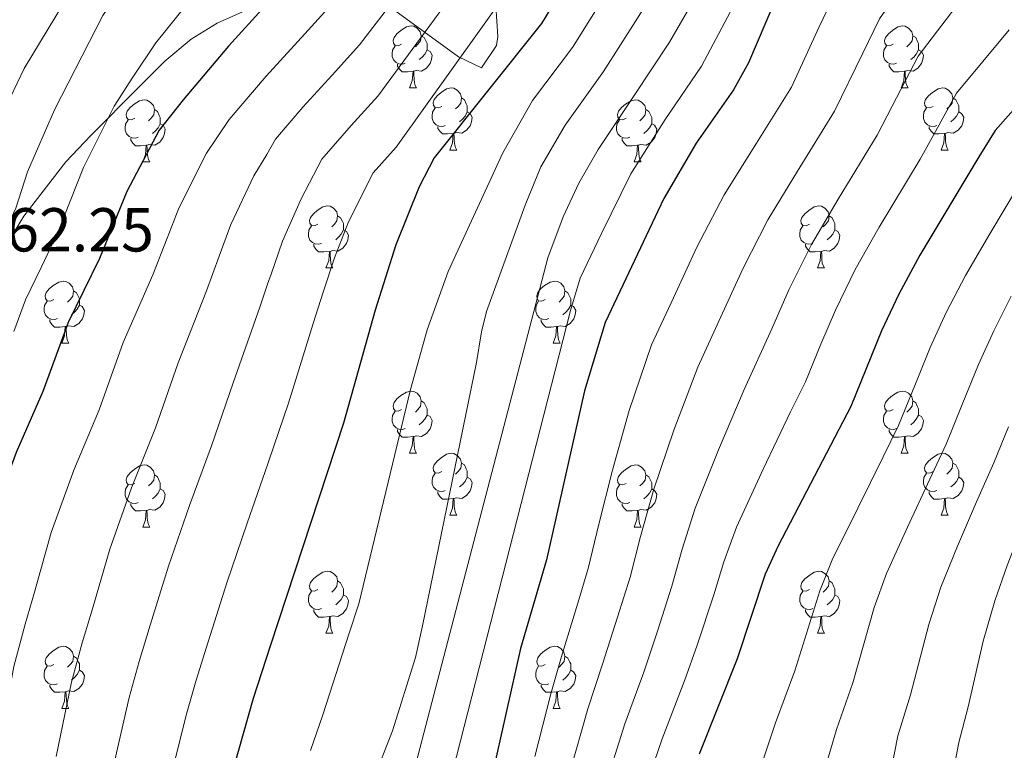
# Model space of a CAD drawing. Extents: x 633272 to 637785, y 764245 to 767303.
# Drawn here: x 634341 to 634500, y 765752 to 765870 of the extents above; entities that cross this region are included whole.
import ezdxf

# ---------------------------------------------------------------- set-up
doc = ezdxf.new("R2010")
doc.units = 0
doc.header["$MEASUREMENT"] = 0
for name, color, linetype in [('Nivel 35', 7, 'Continuous'), ('Nivel 36', 7, 'Continuous'), ('Nivel 4', 7, 'Continuous'), ('Nivel 41', 7, 'Continuous'), ('Nivel 5', 7, 'Continuous'), ('Nivel 61', 7, 'Continuous'), ('Nivel 63', 7, 'Continuous')]:
    doc.layers.add(name, color=color, linetype=linetype)
doc.styles.add('Style-arial', font='arial.shx', dxfattribs={"bigfont": 'arialbig.shx'})
doc.linetypes.add('5zonar', pattern='A,-5,[1,dgnlstyle.shx,S=0.08,R=0,X=0,Y=0],-5', length=10)

msp = doc.modelspace()

# ---------------------------------------------------------------- linework, layer by layer
at = {"layer": 'Nivel 35', "color": 92, "linetype": '5zonar', "lineweight": 0, "ltscale": 0.5, "extrusion": (0.1091998280055959, 0.06810702878940827, 0.9916838358030382), "elevation": 122584.2516200785, "flags": 128}
msp.add_lwpolyline([(314127.7296327631, -935560.5795916782), (314127.7296327631, -935565.5757851293)], dxfattribs=at)
at = {"layer": 'Nivel 35', "color": 92, "linetype": '5zonar', "lineweight": 0, "ltscale": 0.5}
for points in [[(634397.594, 765874.2949999999, 1150.199), (634411.4199999999, 765864.149, 1141.505), (634415.1240000001, 765862.371, 1139.197), (634417.5700000001, 765866.003, 1137.696), (634417.7860000001, 765867.4140000001, 1137.541), (634417.4720000001, 765872.4099999999, 1137.446)], [(634372.4990000001, 765869.6130000001, 1159.422), (634377.5290000001, 765871.8659999999, 1158.192)], [(634338.7, 765834.1440000001, 1166.958), (634341.25, 765838.436, 1166.806), (634348.041, 765847.2080000001, 1164.482), (634352.074, 765851.4750000001, 1163.752), (634359.794, 765859.1939999999, 1160.811), (634364.057, 765863.4550000001, 1160.131), (634368.2949999999, 765866.9909999999, 1160.065)]]:
    msp.add_polyline3d(points, dxfattribs=at)
at = {"layer": 'Nivel 36', "color": 92, "linetype": 'Continuous', "lineweight": 0, "flags": 128}
for points in [[(634402.25, 765866.1939999999), (634401.72, 765865.929), (634401.19, 765865.9839999999), (634400.925, 765866.354), (634400.8700000001, 765866.7790000001), (634401.03, 765867.2990000001), (634401.51, 765867.8940000001), (634402.145, 765868.4240000001), (634403.0449999999, 765869.0090000001), (634403.79, 765869.169), (634404.2150000001, 765869.1140000001), (634404.7450000001, 765868.7990000001), (634405.2749999999, 765868.2139999999), (634405.435, 765867.574), (634405.325, 765866.7239999999), (634404.8999999999, 765866.1939999999), (634404.48, 765865.7690000001)], [(634481.577, 765866.1939999999), (634481.047, 765865.929), (634480.517, 765865.9839999999), (634480.2520000001, 765866.354), (634480.1969999999, 765866.7790000001), (634480.3570000001, 765867.2990000001), (634480.837, 765867.8940000001), (634481.4720000001, 765868.4240000001), (634482.372, 765869.0090000001), (634483.1170000001, 765869.169), (634483.5419999999, 765869.1140000001), (634484.0719999999, 765868.7990000001), (634484.602, 765868.2139999999), (634484.7620000001, 765867.574), (634484.652, 765866.7239999999), (634484.227, 765866.1939999999), (634483.807, 765865.7690000001)], [(634405.435, 765867.574), (634405.9099999999, 765867.2590000001), (634406.2250000001, 765866.619), (634406.385, 765866.2990000001), (634406.385, 765865.719), (634406.385, 765865.294), (634406.0149999999, 765864.604), (634405.595, 765864.1240000001), (634405.115, 765863.7039999999)], [(634484.7620000001, 765867.574), (634485.237, 765867.2590000001), (634485.5519999999, 765866.619), (634485.712, 765866.2990000001), (634485.712, 765865.719), (634485.712, 765865.294), (634485.342, 765864.604), (634484.922, 765864.1240000001), (634484.442, 765863.7039999999)], [(634402.835, 765863.1140000001), (634402.4099999999, 765862.9539999999), (634401.825, 765863.014), (634401.3500000001, 765863.2239999999), (634400.925, 765863.649), (634400.71, 765864.2339999999), (634400.71, 765864.6540000001), (634400.7649999999, 765865.2390000001), (634401.19, 765865.929)], [(634406.385, 765865.294), (634406.8400000001, 765865.044), (634407.185, 765864.429), (634407.075, 765863.7039999999), (634406.865, 765863.064), (634406.28, 765862.324), (634405.4850000001, 765861.844), (634404.635, 765861.949), (634404.2050000001, 765861.8189999999)], [(634482.162, 765863.1140000001), (634481.737, 765862.9539999999), (634481.152, 765863.014), (634480.6769999999, 765863.2239999999), (634480.2520000001, 765863.649), (634480.037, 765864.2339999999), (634480.037, 765864.6540000001), (634480.092, 765865.2390000001), (634480.517, 765865.929)], [(634485.712, 765865.294), (634486.1669999999, 765865.044), (634486.5120000001, 765864.429), (634486.402, 765863.7039999999), (634486.192, 765863.064), (634485.6070000001, 765862.324), (634484.8119999999, 765861.844), (634483.962, 765861.949), (634483.5320000001, 765861.8189999999)], [(634404.095, 765861.8189999999), (634403.2050000001, 765861.7339999999), (634402.3600000001, 765861.7339999999), (634401.935, 765862.1640000001), (634401.615, 765862.639), (634401.615, 765862.9539999999)], [(634483.422, 765861.8189999999), (634482.5320000001, 765861.7339999999), (634481.6869999999, 765861.7339999999), (634481.2620000001, 765862.1640000001), (634480.942, 765862.639), (634480.942, 765862.9539999999)], [(634403.55, 765859.1340000001), (634403.9850000001, 765860.294), (634404.095, 765861.8189999999), (634404.2050000001, 765861.8189999999), (634404.24, 765861.2339999999), (634404.2749999999, 765860.5490000001), (634404.345, 765859.9340000001), (634404.46, 765859.534), (634404.675, 765859.1340000001)], [(634482.8770000001, 765859.1340000001), (634483.3119999999, 765860.294), (634483.422, 765861.8189999999), (634483.5320000001, 765861.8189999999), (634483.567, 765861.2339999999), (634483.602, 765860.5490000001), (634483.672, 765859.9340000001), (634483.787, 765859.534), (634484.0020000001, 765859.1340000001)], [(634403.55, 765859.1340000001), (634404.675, 765859.1340000001)], [(634408.7250000001, 765856.159), (634408.1950000001, 765855.8940000001), (634407.665, 765855.949), (634407.3999999999, 765856.3189999999), (634407.345, 765856.744), (634407.5050000001, 765857.264), (634407.9850000001, 765857.8589999999), (634408.6200000001, 765858.389), (634409.52, 765858.9739999999), (634410.2649999999, 765859.1340000001), (634410.69, 765859.0789999999), (634411.22, 765858.764), (634411.75, 765858.179), (634411.9099999999, 765857.5390000001), (634411.8, 765856.689), (634411.375, 765856.159), (634410.9550000001, 765855.7339999999)], [(634482.8770000001, 765859.1340000001), (634484.0020000001, 765859.1340000001)], [(634488.0519999999, 765856.159), (634487.5220000001, 765855.8940000001), (634486.9920000001, 765855.949), (634486.727, 765856.3189999999), (634486.672, 765856.744), (634486.8319999999, 765857.264), (634487.3119999999, 765857.8589999999), (634487.9469999999, 765858.389), (634488.8470000001, 765858.9739999999), (634489.592, 765859.1340000001), (634490.017, 765859.0789999999), (634490.547, 765858.764), (634491.077, 765858.179), (634491.237, 765857.5390000001), (634491.1270000001, 765856.689), (634490.702, 765856.159), (634490.2820000001, 765855.7339999999)], [(634359.1699999999, 765854.254), (634358.6399999999, 765853.9890000001), (634358.1100000001, 765854.044), (634357.845, 765854.4140000001), (634357.79, 765854.8389999999), (634357.95, 765855.3589999999), (634358.4299999999, 765855.9539999999), (634359.065, 765856.4839999999), (634359.9650000001, 765857.0689999999), (634360.71, 765857.229), (634361.135, 765857.1740000001), (634361.665, 765856.8589999999), (634362.1950000001, 765856.274), (634362.355, 765855.6340000001), (634362.2450000001, 765854.784), (634361.8200000001, 765854.254), (634361.3999999999, 765853.8289999999)], [(634411.9099999999, 765857.5390000001), (634412.385, 765857.2239999999), (634412.7, 765856.584), (634412.8600000001, 765856.264), (634412.8600000001, 765855.6840000001), (634412.8600000001, 765855.2590000001), (634412.49, 765854.5689999999), (634412.0700000001, 765854.0889999999), (634411.5900000001, 765853.669)], [(634438.497, 765854.254), (634437.967, 765853.9890000001), (634437.4369999999, 765854.044), (634437.172, 765854.4140000001), (634437.1170000001, 765854.8389999999), (634437.277, 765855.3589999999), (634437.757, 765855.9539999999), (634438.392, 765856.4839999999), (634439.2919999999, 765857.0689999999), (634440.037, 765857.229), (634440.462, 765857.1740000001), (634440.9920000001, 765856.8589999999), (634441.5220000001, 765856.274), (634441.682, 765855.6340000001), (634441.5719999999, 765854.784), (634441.1470000001, 765854.254), (634440.727, 765853.8289999999)], [(634491.237, 765857.5390000001), (634491.712, 765857.2239999999), (634492.027, 765856.584), (634492.1869999999, 765856.264), (634492.1869999999, 765855.6840000001), (634492.1869999999, 765855.2590000001), (634491.817, 765854.5689999999), (634491.3970000001, 765854.0889999999), (634490.9169999999, 765853.669)], [(634362.355, 765855.6340000001), (634362.8300000001, 765855.3189999999), (634363.145, 765854.679), (634363.3049999999, 765854.3589999999), (634363.3049999999, 765853.7790000001), (634363.3049999999, 765853.354), (634362.935, 765852.6640000001), (634362.5149999999, 765852.1840000001), (634362.0349999999, 765851.764)], [(634409.31, 765853.0789999999), (634408.885, 765852.919), (634408.3, 765852.979), (634407.825, 765853.189), (634407.3999999999, 765853.6140000001), (634407.185, 765854.199), (634407.185, 765854.619), (634407.24, 765855.2039999999), (634407.665, 765855.8940000001)], [(634412.8600000001, 765855.2590000001), (634413.315, 765855.0090000001), (634413.6599999999, 765854.3940000001), (634413.55, 765853.669), (634413.3400000001, 765853.0290000001), (634412.7550000001, 765852.2890000001), (634411.96, 765851.8090000001), (634411.1100000001, 765851.9140000001), (634410.6799999999, 765851.784)], [(634441.682, 765855.6340000001), (634442.1570000001, 765855.3189999999), (634442.4720000001, 765854.679), (634442.632, 765854.3589999999), (634442.632, 765853.7790000001), (634442.632, 765853.354), (634442.2620000001, 765852.6640000001), (634441.842, 765852.1840000001), (634441.362, 765851.764)], [(634488.6370000001, 765853.0789999999), (634488.212, 765852.919), (634487.6270000001, 765852.979), (634487.152, 765853.189), (634486.727, 765853.6140000001), (634486.5120000001, 765854.199), (634486.5120000001, 765854.619), (634486.567, 765855.2039999999), (634486.9920000001, 765855.8940000001)], [(634492.1869999999, 765855.2590000001), (634492.642, 765855.0090000001), (634492.987, 765854.3940000001), (634492.8770000001, 765853.669), (634492.6669999999, 765853.0290000001), (634492.0819999999, 765852.2890000001), (634491.287, 765851.8090000001), (634490.4369999999, 765851.9140000001), (634490.007, 765851.784)], [(634359.7550000001, 765851.1740000001), (634359.3300000001, 765851.014), (634358.7450000001, 765851.074), (634358.27, 765851.284), (634357.845, 765851.709), (634357.6300000001, 765852.294), (634357.6300000001, 765852.7139999999), (634357.685, 765853.2990000001), (634358.1100000001, 765853.9890000001)], [(634363.3049999999, 765853.354), (634363.76, 765853.104), (634364.105, 765852.4890000001), (634363.9950000001, 765851.764), (634363.7849999999, 765851.1240000001), (634363.2, 765850.3840000001), (634362.405, 765849.9040000001), (634361.5549999999, 765850.0090000001), (634361.125, 765849.879)], [(634439.0819999999, 765851.1740000001), (634438.6570000001, 765851.014), (634438.0719999999, 765851.074), (634437.5970000001, 765851.284), (634437.172, 765851.709), (634436.9569999999, 765852.294), (634436.9569999999, 765852.7139999999), (634437.0120000001, 765853.2990000001), (634437.4369999999, 765853.9890000001)], [(634442.632, 765853.354), (634443.087, 765853.104), (634443.432, 765852.4890000001), (634443.3219999999, 765851.764), (634443.112, 765851.1240000001), (634442.527, 765850.3840000001), (634441.7320000001, 765849.9040000001), (634440.882, 765850.0090000001), (634440.452, 765849.879)], [(634410.5700000001, 765851.784), (634409.6799999999, 765851.699), (634408.835, 765851.699), (634408.4099999999, 765852.129), (634408.0900000001, 765852.604), (634408.0900000001, 765852.919)], [(634410.0249999999, 765849.0989999999), (634410.46, 765850.2590000001), (634410.5700000001, 765851.784), (634410.6799999999, 765851.784), (634410.7150000001, 765851.199), (634410.75, 765850.514), (634410.8200000001, 765849.899), (634410.935, 765849.4990000001), (634411.1499999999, 765849.0989999999)], [(634489.8970000001, 765851.784), (634489.007, 765851.699), (634488.162, 765851.699), (634487.737, 765852.129), (634487.4169999999, 765852.604), (634487.4169999999, 765852.919)], [(634489.352, 765849.0989999999), (634489.787, 765850.2590000001), (634489.8970000001, 765851.784), (634490.007, 765851.784), (634490.0419999999, 765851.199), (634490.077, 765850.514), (634490.1470000001, 765849.899), (634490.2620000001, 765849.4990000001), (634490.477, 765849.0989999999)], [(634361.0149999999, 765849.879), (634360.125, 765849.794), (634359.28, 765849.794), (634358.855, 765850.2239999999), (634358.5349999999, 765850.699), (634358.5349999999, 765851.014)], [(634440.342, 765849.879), (634439.452, 765849.794), (634438.6070000001, 765849.794), (634438.182, 765850.2239999999), (634437.862, 765850.699), (634437.862, 765851.014)], [(634360.47, 765847.1939999999), (634360.905, 765848.354), (634361.0149999999, 765849.879), (634361.125, 765849.879), (634361.1599999999, 765849.294), (634361.1950000001, 765848.6089999999), (634361.2649999999, 765847.994), (634361.3800000001, 765847.594), (634361.595, 765847.1939999999)], [(634410.0249999999, 765849.0989999999), (634411.1499999999, 765849.0989999999)], [(634439.797, 765847.1939999999), (634440.2320000001, 765848.354), (634440.342, 765849.879), (634440.452, 765849.879), (634440.487, 765849.294), (634440.5220000001, 765848.6089999999), (634440.592, 765847.994), (634440.7069999999, 765847.594), (634440.922, 765847.1939999999)], [(634489.352, 765849.0989999999), (634490.477, 765849.0989999999)], [(634360.47, 765847.1939999999), (634361.595, 765847.1939999999)], [(634439.797, 765847.1939999999), (634440.922, 765847.1939999999)], [(634388.747, 765837.111), (634388.217, 765836.8459999999), (634387.6869999999, 765836.9010000001), (634387.422, 765837.271), (634387.3670000001, 765837.696), (634387.527, 765838.216), (634388.007, 765838.811), (634388.642, 765839.341), (634389.5419999999, 765839.926), (634390.287, 765840.0860000001), (634390.712, 765840.031), (634391.2420000001, 765839.716), (634391.7720000001, 765839.131), (634391.932, 765838.4909999999), (634391.8219999999, 765837.6410000001), (634391.3970000001, 765837.111), (634390.977, 765836.686)], [(634468.074, 765837.111), (634467.544, 765836.8459999999), (634467.014, 765836.9010000001), (634466.7490000001, 765837.271), (634466.6939999999, 765837.696), (634466.854, 765838.216), (634467.334, 765838.811), (634467.969, 765839.341), (634468.869, 765839.926), (634469.6140000001, 765840.0860000001), (634470.0390000001, 765840.031), (634470.5689999999, 765839.716), (634471.0989999999, 765839.131), (634471.2590000001, 765838.4909999999), (634471.149, 765837.6410000001), (634470.7239999999, 765837.111), (634470.304, 765836.686)], [(634391.932, 765838.4909999999), (634392.4070000001, 765838.176), (634392.7220000001, 765837.5360000001), (634392.882, 765837.216), (634392.882, 765836.6359999999), (634392.882, 765836.2110000001), (634392.5120000001, 765835.521), (634392.092, 765835.041), (634391.612, 765834.621)], [(634471.2590000001, 765838.4909999999), (634471.7339999999, 765838.176), (634472.0490000001, 765837.5360000001), (634472.209, 765837.216), (634472.209, 765836.6359999999), (634472.209, 765836.2110000001), (634471.8389999999, 765835.521), (634471.419, 765835.041), (634470.939, 765834.621)], [(634389.3319999999, 765834.031), (634388.9070000001, 765833.871), (634388.3219999999, 765833.9310000001), (634387.8470000001, 765834.1410000001), (634387.422, 765834.5660000001), (634387.2069999999, 765835.1510000001), (634387.2069999999, 765835.571), (634387.2620000001, 765836.156), (634387.6869999999, 765836.8459999999)], [(634392.882, 765836.2110000001), (634393.337, 765835.9610000001), (634393.682, 765835.3459999999), (634393.5719999999, 765834.621), (634393.362, 765833.9809999999), (634392.777, 765833.2409999999), (634391.9820000001, 765832.7609999999), (634391.132, 765832.8659999999), (634390.702, 765832.736)], [(634468.659, 765834.031), (634468.2339999999, 765833.871), (634467.649, 765833.9310000001), (634467.1740000001, 765834.1410000001), (634466.7490000001, 765834.5660000001), (634466.534, 765835.1510000001), (634466.534, 765835.571), (634466.5889999999, 765836.156), (634467.014, 765836.8459999999)], [(634472.209, 765836.2110000001), (634472.6640000001, 765835.9610000001), (634473.0090000001, 765835.3459999999), (634472.899, 765834.621), (634472.689, 765833.9809999999), (634472.104, 765833.2409999999), (634471.3090000001, 765832.7609999999), (634470.459, 765832.8659999999), (634470.0290000001, 765832.736)], [(634390.592, 765832.736), (634389.702, 765832.6510000001), (634388.8570000001, 765832.6510000001), (634388.432, 765833.081), (634388.112, 765833.5560000001), (634388.112, 765833.871)], [(634390.047, 765830.051), (634390.4820000001, 765831.2110000001), (634390.592, 765832.736), (634390.702, 765832.736), (634390.737, 765832.1510000001), (634390.7720000001, 765831.466), (634390.842, 765830.851), (634390.9569999999, 765830.4510000001), (634391.172, 765830.051)], [(634469.919, 765832.736), (634469.0290000001, 765832.6510000001), (634468.1840000001, 765832.6510000001), (634467.7590000001, 765833.081), (634467.439, 765833.5560000001), (634467.439, 765833.871)], [(634469.3740000001, 765830.051), (634469.8090000001, 765831.2110000001), (634469.919, 765832.736), (634470.0290000001, 765832.736), (634470.064, 765832.1510000001), (634470.0989999999, 765831.466), (634470.169, 765830.851), (634470.284, 765830.4510000001), (634470.4990000001, 765830.051)], [(634390.047, 765830.051), (634391.172, 765830.051)], [(634469.3740000001, 765830.051), (634470.4990000001, 765830.051)], [(634346.111, 765824.9709999999), (634345.581, 765824.706), (634345.051, 765824.7609999999), (634344.7860000001, 765825.131), (634344.7309999999, 765825.5560000001), (634344.8910000001, 765826.0760000001), (634345.371, 765826.6710000001), (634346.006, 765827.2010000001), (634346.906, 765827.7860000001), (634347.6510000001, 765827.946), (634348.0760000001, 765827.8910000001), (634348.6059999999, 765827.5760000001), (634349.1359999999, 765826.9909999999), (634349.2960000001, 765826.351), (634349.186, 765825.5009999999), (634348.7609999999, 765824.9709999999), (634348.341, 765824.5460000001)], [(634425.4380000001, 765824.9709999999), (634424.908, 765824.706), (634424.378, 765824.7609999999), (634424.1130000001, 765825.131), (634424.058, 765825.5560000001), (634424.2180000001, 765826.0760000001), (634424.6980000001, 765826.6710000001), (634425.3330000001, 765827.2010000001), (634426.233, 765827.7860000001), (634426.9780000001, 765827.946), (634427.4029999999, 765827.8910000001), (634427.933, 765827.5760000001), (634428.463, 765826.9909999999), (634428.6229999999, 765826.351), (634428.513, 765825.5009999999), (634428.088, 765824.9709999999), (634427.6680000001, 765824.5460000001)], [(634349.2960000001, 765826.351), (634349.771, 765826.0360000001), (634350.0860000001, 765825.396), (634350.246, 765825.0760000001), (634350.246, 765824.496), (634350.246, 765824.071), (634349.8759999999, 765823.381), (634349.456, 765822.9010000001), (634348.976, 765822.4809999999)], [(634428.6229999999, 765826.351), (634429.098, 765826.0360000001), (634429.413, 765825.396), (634429.5730000001, 765825.0760000001), (634429.5730000001, 765824.496), (634429.5730000001, 765824.071), (634429.203, 765823.381), (634428.783, 765822.9010000001), (634428.3030000001, 765822.4809999999)], [(634346.696, 765821.8910000001), (634346.271, 765821.7309999999), (634345.686, 765821.791), (634345.2110000001, 765822.0009999999), (634344.7860000001, 765822.426), (634344.571, 765823.0109999999), (634344.571, 765823.4310000001), (634344.6259999999, 765824.0160000001), (634345.051, 765824.706)], [(634350.246, 765824.071), (634350.7010000001, 765823.821), (634351.0460000001, 765823.206), (634350.936, 765822.4809999999), (634350.726, 765821.841), (634350.1410000001, 765821.101), (634349.3459999999, 765820.621), (634348.496, 765820.726), (634348.0660000001, 765820.5959999999)], [(634426.023, 765821.8910000001), (634425.598, 765821.7309999999), (634425.013, 765821.791), (634424.538, 765822.0009999999), (634424.1130000001, 765822.426), (634423.898, 765823.0109999999), (634423.898, 765823.4310000001), (634423.953, 765824.0160000001), (634424.378, 765824.706)], [(634429.5730000001, 765824.071), (634430.0279999999, 765823.821), (634430.3729999999, 765823.206), (634430.263, 765822.4809999999), (634430.0530000001, 765821.841), (634429.4680000001, 765821.101), (634428.673, 765820.621), (634427.8230000001, 765820.726), (634427.3929999999, 765820.5959999999)], [(634347.956, 765820.5959999999), (634347.0660000001, 765820.5109999999), (634346.2209999999, 765820.5109999999), (634345.7960000001, 765820.9410000001), (634345.476, 765821.416), (634345.476, 765821.7309999999)], [(634427.283, 765820.5959999999), (634426.3929999999, 765820.5109999999), (634425.548, 765820.5109999999), (634425.1229999999, 765820.9410000001), (634424.8030000001, 765821.416), (634424.8030000001, 765821.7309999999)], [(634347.4110000001, 765817.9110000001), (634347.8459999999, 765819.071), (634347.956, 765820.5959999999), (634348.0660000001, 765820.5959999999), (634348.101, 765820.0109999999), (634348.1359999999, 765819.3260000001), (634348.206, 765818.7110000001), (634348.321, 765818.311), (634348.5360000001, 765817.9110000001)], [(634426.7380000001, 765817.9110000001), (634427.173, 765819.071), (634427.283, 765820.5959999999), (634427.3929999999, 765820.5959999999), (634427.4280000001, 765820.0109999999), (634427.463, 765819.3260000001), (634427.533, 765818.7110000001), (634427.648, 765818.311), (634427.8630000001, 765817.9110000001)], [(634347.4110000001, 765817.9110000001), (634348.5360000001, 765817.9110000001)], [(634426.7380000001, 765817.9110000001), (634427.8630000001, 765817.9110000001)], [(634402.25, 765807.202), (634401.72, 765806.9369999999), (634401.19, 765806.9920000001), (634400.925, 765807.362), (634400.8700000001, 765807.787), (634401.03, 765808.307), (634401.51, 765808.902), (634402.145, 765809.432), (634403.0449999999, 765810.017), (634403.79, 765810.1769999999), (634404.2150000001, 765810.122), (634404.7450000001, 765809.807), (634405.2749999999, 765809.2220000001), (634405.435, 765808.5819999999), (634405.325, 765807.7320000001), (634404.8999999999, 765807.202), (634404.48, 765806.777)], [(634481.577, 765807.202), (634481.047, 765806.9369999999), (634480.517, 765806.9920000001), (634480.2520000001, 765807.362), (634480.1969999999, 765807.787), (634480.3570000001, 765808.307), (634480.837, 765808.902), (634481.4720000001, 765809.432), (634482.372, 765810.017), (634483.1170000001, 765810.1769999999), (634483.5419999999, 765810.122), (634484.0719999999, 765809.807), (634484.602, 765809.2220000001), (634484.7620000001, 765808.5819999999), (634484.652, 765807.7320000001), (634484.227, 765807.202), (634483.807, 765806.777)], [(634405.435, 765808.5819999999), (634405.9099999999, 765808.267), (634406.2250000001, 765807.6270000001), (634406.385, 765807.307), (634406.385, 765806.727), (634406.385, 765806.3019999999), (634406.0149999999, 765805.612), (634405.595, 765805.132), (634405.115, 765804.712)], [(634484.7620000001, 765808.5819999999), (634485.237, 765808.267), (634485.5519999999, 765807.6270000001), (634485.712, 765807.307), (634485.712, 765806.727), (634485.712, 765806.3019999999), (634485.342, 765805.612), (634484.922, 765805.132), (634484.442, 765804.712)], [(634402.835, 765804.122), (634402.4099999999, 765803.962), (634401.825, 765804.0220000001), (634401.3500000001, 765804.2320000001), (634400.925, 765804.6570000001), (634400.71, 765805.2420000001), (634400.71, 765805.662), (634400.7649999999, 765806.247), (634401.19, 765806.9369999999)], [(634406.385, 765806.3019999999), (634406.8400000001, 765806.0519999999), (634407.185, 765805.4369999999), (634407.075, 765804.712), (634406.865, 765804.0719999999), (634406.28, 765803.3319999999), (634405.4850000001, 765802.852), (634404.635, 765802.9569999999), (634404.2050000001, 765802.827)], [(634482.162, 765804.122), (634481.737, 765803.962), (634481.152, 765804.0220000001), (634480.6769999999, 765804.2320000001), (634480.2520000001, 765804.6570000001), (634480.037, 765805.2420000001), (634480.037, 765805.662), (634480.092, 765806.247), (634480.517, 765806.9369999999)], [(634485.712, 765806.3019999999), (634486.1669999999, 765806.0519999999), (634486.5120000001, 765805.4369999999), (634486.402, 765804.712), (634486.192, 765804.0719999999), (634485.6070000001, 765803.3319999999), (634484.8119999999, 765802.852), (634483.962, 765802.9569999999), (634483.5320000001, 765802.827)], [(634404.095, 765802.827), (634403.2050000001, 765802.7420000001), (634402.3600000001, 765802.7420000001), (634401.935, 765803.172), (634401.615, 765803.6470000001), (634401.615, 765803.962)], [(634403.55, 765800.142), (634403.9850000001, 765801.3019999999), (634404.095, 765802.827), (634404.2050000001, 765802.827), (634404.24, 765802.2420000001), (634404.2749999999, 765801.557), (634404.345, 765800.942), (634404.46, 765800.5420000001), (634404.675, 765800.142)], [(634483.422, 765802.827), (634482.5320000001, 765802.7420000001), (634481.6869999999, 765802.7420000001), (634481.2620000001, 765803.172), (634480.942, 765803.6470000001), (634480.942, 765803.962)], [(634482.8770000001, 765800.142), (634483.3119999999, 765801.3019999999), (634483.422, 765802.827), (634483.5320000001, 765802.827), (634483.567, 765802.2420000001), (634483.602, 765801.557), (634483.672, 765800.942), (634483.787, 765800.5420000001), (634484.0020000001, 765800.142)], [(634403.55, 765800.142), (634404.675, 765800.142)], [(634408.7250000001, 765797.1670000001), (634408.1950000001, 765796.902), (634407.665, 765796.9569999999), (634407.3999999999, 765797.327), (634407.345, 765797.7520000001), (634407.5050000001, 765798.2720000001), (634407.9850000001, 765798.8670000001), (634408.6200000001, 765799.3970000001), (634409.52, 765799.9820000001), (634410.2649999999, 765800.142), (634410.69, 765800.087), (634411.22, 765799.7720000001), (634411.75, 765799.1869999999), (634411.9099999999, 765798.547), (634411.8, 765797.6969999999), (634411.375, 765797.1670000001), (634410.9550000001, 765796.7420000001)], [(634482.8770000001, 765800.142), (634484.0020000001, 765800.142)], [(634488.0519999999, 765797.1670000001), (634487.5220000001, 765796.902), (634486.9920000001, 765796.9569999999), (634486.727, 765797.327), (634486.672, 765797.7520000001), (634486.8319999999, 765798.2720000001), (634487.3119999999, 765798.8670000001), (634487.9469999999, 765799.3970000001), (634488.8470000001, 765799.9820000001), (634489.592, 765800.142), (634490.017, 765800.087), (634490.547, 765799.7720000001), (634491.077, 765799.1869999999), (634491.237, 765798.547), (634491.1270000001, 765797.6969999999), (634490.702, 765797.1670000001), (634490.2820000001, 765796.7420000001)], [(634359.1699999999, 765795.2620000001), (634358.6399999999, 765794.997), (634358.1100000001, 765795.0519999999), (634357.845, 765795.422), (634357.79, 765795.8470000001), (634357.95, 765796.3670000001), (634358.4299999999, 765796.962), (634359.065, 765797.4920000001), (634359.9650000001, 765798.077), (634360.71, 765798.237), (634361.135, 765798.182), (634361.665, 765797.8670000001), (634362.1950000001, 765797.2820000001), (634362.355, 765796.642), (634362.2450000001, 765795.7920000001), (634361.8200000001, 765795.2620000001), (634361.3999999999, 765794.837)], [(634411.9099999999, 765798.547), (634412.385, 765798.2320000001), (634412.7, 765797.592), (634412.8600000001, 765797.2720000001), (634412.8600000001, 765796.692), (634412.8600000001, 765796.267), (634412.49, 765795.577), (634412.0700000001, 765795.0970000001), (634411.5900000001, 765794.6769999999)], [(634438.497, 765795.2620000001), (634437.967, 765794.997), (634437.4369999999, 765795.0519999999), (634437.172, 765795.422), (634437.1170000001, 765795.8470000001), (634437.277, 765796.3670000001), (634437.757, 765796.962), (634438.392, 765797.4920000001), (634439.2919999999, 765798.077), (634440.037, 765798.237), (634440.462, 765798.182), (634440.9920000001, 765797.8670000001), (634441.5220000001, 765797.2820000001), (634441.682, 765796.642), (634441.5719999999, 765795.7920000001), (634441.1470000001, 765795.2620000001), (634440.727, 765794.837)], [(634491.237, 765798.547), (634491.712, 765798.2320000001), (634492.027, 765797.592), (634492.1869999999, 765797.2720000001), (634492.1869999999, 765796.692), (634492.1869999999, 765796.267), (634491.817, 765795.577), (634491.3970000001, 765795.0970000001), (634490.9169999999, 765794.6769999999)], [(634362.355, 765796.642), (634362.8300000001, 765796.327), (634363.145, 765795.6869999999), (634363.3049999999, 765795.3670000001), (634363.3049999999, 765794.787), (634363.3049999999, 765794.362), (634362.935, 765793.672), (634362.5149999999, 765793.192), (634362.0349999999, 765792.7720000001)], [(634409.31, 765794.087), (634408.885, 765793.9269999999), (634408.3, 765793.987), (634407.825, 765794.1969999999), (634407.3999999999, 765794.622), (634407.185, 765795.2069999999), (634407.185, 765795.6270000001), (634407.24, 765796.212), (634407.665, 765796.902)], [(634412.8600000001, 765796.267), (634413.315, 765796.017), (634413.6599999999, 765795.402), (634413.55, 765794.6769999999), (634413.3400000001, 765794.037), (634412.7550000001, 765793.297), (634411.96, 765792.817), (634411.1100000001, 765792.922), (634410.6799999999, 765792.7920000001)], [(634441.682, 765796.642), (634442.1570000001, 765796.327), (634442.4720000001, 765795.6869999999), (634442.632, 765795.3670000001), (634442.632, 765794.787), (634442.632, 765794.362), (634442.2620000001, 765793.672), (634441.842, 765793.192), (634441.362, 765792.7720000001)], [(634488.6370000001, 765794.087), (634488.212, 765793.9269999999), (634487.6270000001, 765793.987), (634487.152, 765794.1969999999), (634486.727, 765794.622), (634486.5120000001, 765795.2069999999), (634486.5120000001, 765795.6270000001), (634486.567, 765796.212), (634486.9920000001, 765796.902)], [(634492.1869999999, 765796.267), (634492.642, 765796.017), (634492.987, 765795.402), (634492.8770000001, 765794.6769999999), (634492.6669999999, 765794.037), (634492.0819999999, 765793.297), (634491.287, 765792.817), (634490.4369999999, 765792.922), (634490.007, 765792.7920000001)], [(634359.7550000001, 765792.182), (634359.3300000001, 765792.0220000001), (634358.7450000001, 765792.0819999999), (634358.27, 765792.2920000001), (634357.845, 765792.717), (634357.6300000001, 765793.3019999999), (634357.6300000001, 765793.7220000001), (634357.685, 765794.307), (634358.1100000001, 765794.997)], [(634439.0819999999, 765792.182), (634438.6570000001, 765792.0220000001), (634438.0719999999, 765792.0819999999), (634437.5970000001, 765792.2920000001), (634437.172, 765792.717), (634436.9569999999, 765793.3019999999), (634436.9569999999, 765793.7220000001), (634437.0120000001, 765794.307), (634437.4369999999, 765794.997)], [(634363.3049999999, 765794.362), (634363.76, 765794.112), (634364.105, 765793.497), (634363.9950000001, 765792.7720000001), (634363.7849999999, 765792.132), (634363.2, 765791.392), (634362.405, 765790.912), (634361.5549999999, 765791.017), (634361.125, 765790.8870000001)], [(634410.5700000001, 765792.7920000001), (634409.6799999999, 765792.7069999999), (634408.835, 765792.7069999999), (634408.4099999999, 765793.1370000001), (634408.0900000001, 765793.612), (634408.0900000001, 765793.9269999999)], [(634442.632, 765794.362), (634443.087, 765794.112), (634443.432, 765793.497), (634443.3219999999, 765792.7720000001), (634443.112, 765792.132), (634442.527, 765791.392), (634441.7320000001, 765790.912), (634440.882, 765791.017), (634440.452, 765790.8870000001)], [(634489.8970000001, 765792.7920000001), (634489.007, 765792.7069999999), (634488.162, 765792.7069999999), (634487.737, 765793.1370000001), (634487.4169999999, 765793.612), (634487.4169999999, 765793.9269999999)], [(634361.0149999999, 765790.8870000001), (634360.125, 765790.8019999999), (634359.28, 765790.8019999999), (634358.855, 765791.2320000001), (634358.5349999999, 765791.7069999999), (634358.5349999999, 765792.0220000001)], [(634410.0249999999, 765790.1070000001), (634410.46, 765791.267), (634410.5700000001, 765792.7920000001), (634410.6799999999, 765792.7920000001), (634410.7150000001, 765792.2069999999), (634410.75, 765791.5220000001), (634410.8200000001, 765790.9070000001), (634410.935, 765790.507), (634411.1499999999, 765790.1070000001)], [(634440.342, 765790.8870000001), (634439.452, 765790.8019999999), (634438.6070000001, 765790.8019999999), (634438.182, 765791.2320000001), (634437.862, 765791.7069999999), (634437.862, 765792.0220000001)], [(634489.352, 765790.1070000001), (634489.787, 765791.267), (634489.8970000001, 765792.7920000001), (634490.007, 765792.7920000001), (634490.0419999999, 765792.2069999999), (634490.077, 765791.5220000001), (634490.1470000001, 765790.9070000001), (634490.2620000001, 765790.507), (634490.477, 765790.1070000001)], [(634360.47, 765788.202), (634360.905, 765789.362), (634361.0149999999, 765790.8870000001), (634361.125, 765790.8870000001), (634361.1599999999, 765790.3019999999), (634361.1950000001, 765789.6170000001), (634361.2649999999, 765789.0020000001), (634361.3800000001, 765788.602), (634361.595, 765788.202)], [(634410.0249999999, 765790.1070000001), (634411.1499999999, 765790.1070000001)], [(634439.797, 765788.202), (634440.2320000001, 765789.362), (634440.342, 765790.8870000001), (634440.452, 765790.8870000001), (634440.487, 765790.3019999999), (634440.5220000001, 765789.6170000001), (634440.592, 765789.0020000001), (634440.7069999999, 765788.602), (634440.922, 765788.202)], [(634489.352, 765790.1070000001), (634490.477, 765790.1070000001)], [(634360.47, 765788.202), (634361.595, 765788.202)], [(634439.797, 765788.202), (634440.922, 765788.202)], [(634388.747, 765778.119), (634388.217, 765777.854), (634387.6869999999, 765777.909), (634387.422, 765778.2790000001), (634387.3670000001, 765778.7039999999), (634387.527, 765779.2239999999), (634388.007, 765779.8189999999), (634388.642, 765780.3489999999), (634389.5419999999, 765780.9340000001), (634390.287, 765781.094), (634390.712, 765781.0390000001), (634391.2420000001, 765780.7239999999), (634391.7720000001, 765780.139), (634391.932, 765779.4990000001), (634391.8219999999, 765778.649), (634391.3970000001, 765778.119), (634390.977, 765777.6939999999)], [(634468.074, 765778.119), (634467.544, 765777.854), (634467.014, 765777.909), (634466.7490000001, 765778.2790000001), (634466.6939999999, 765778.7039999999), (634466.854, 765779.2239999999), (634467.334, 765779.8189999999), (634467.969, 765780.3489999999), (634468.869, 765780.9340000001), (634469.6140000001, 765781.094), (634470.0390000001, 765781.0390000001), (634470.5689999999, 765780.7239999999), (634471.0989999999, 765780.139), (634471.2590000001, 765779.4990000001), (634471.149, 765778.649), (634470.7239999999, 765778.119), (634470.304, 765777.6939999999)], [(634391.932, 765779.4990000001), (634392.4070000001, 765779.1840000001), (634392.7220000001, 765778.544), (634392.882, 765778.2239999999), (634392.882, 765777.6440000001), (634392.882, 765777.219), (634392.5120000001, 765776.5290000001), (634392.092, 765776.0490000001), (634391.612, 765775.629)], [(634471.2590000001, 765779.4990000001), (634471.7339999999, 765779.1840000001), (634472.0490000001, 765778.544), (634472.209, 765778.2239999999), (634472.209, 765777.6440000001), (634472.209, 765777.219), (634471.8389999999, 765776.5290000001), (634471.419, 765776.0490000001), (634470.939, 765775.629)], [(634389.3319999999, 765775.0390000001), (634388.9070000001, 765774.879), (634388.3219999999, 765774.939), (634387.8470000001, 765775.149), (634387.422, 765775.574), (634387.2069999999, 765776.159), (634387.2069999999, 765776.5789999999), (634387.2620000001, 765777.1640000001), (634387.6869999999, 765777.854)], [(634392.882, 765777.219), (634393.337, 765776.969), (634393.682, 765776.354), (634393.5719999999, 765775.629), (634393.362, 765774.9890000001), (634392.777, 765774.2490000001), (634391.9820000001, 765773.7690000001), (634391.132, 765773.8740000001), (634390.702, 765773.744)], [(634468.659, 765775.0390000001), (634468.2339999999, 765774.879), (634467.649, 765774.939), (634467.1740000001, 765775.149), (634466.7490000001, 765775.574), (634466.534, 765776.159), (634466.534, 765776.5789999999), (634466.5889999999, 765777.1640000001), (634467.014, 765777.854)], [(634472.209, 765777.219), (634472.6640000001, 765776.969), (634473.0090000001, 765776.354), (634472.899, 765775.629), (634472.689, 765774.9890000001), (634472.104, 765774.2490000001), (634471.3090000001, 765773.7690000001), (634470.459, 765773.8740000001), (634470.0290000001, 765773.744)], [(634390.592, 765773.744), (634389.702, 765773.659), (634388.8570000001, 765773.659), (634388.432, 765774.0889999999), (634388.112, 765774.564), (634388.112, 765774.879)], [(634469.919, 765773.744), (634469.0290000001, 765773.659), (634468.1840000001, 765773.659), (634467.7590000001, 765774.0889999999), (634467.439, 765774.564), (634467.439, 765774.879)], [(634390.047, 765771.0590000001), (634390.4820000001, 765772.219), (634390.592, 765773.744), (634390.702, 765773.744), (634390.737, 765773.159), (634390.7720000001, 765772.4739999999), (634390.842, 765771.8589999999), (634390.9569999999, 765771.459), (634391.172, 765771.0590000001)], [(634469.3740000001, 765771.0590000001), (634469.8090000001, 765772.219), (634469.919, 765773.744), (634470.0290000001, 765773.744), (634470.064, 765773.159), (634470.0989999999, 765772.4739999999), (634470.169, 765771.8589999999), (634470.284, 765771.459), (634470.4990000001, 765771.0590000001)], [(634390.047, 765771.0590000001), (634391.172, 765771.0590000001)], [(634469.3740000001, 765771.0590000001), (634470.4990000001, 765771.0590000001)], [(634346.111, 765765.979), (634345.581, 765765.7139999999), (634345.051, 765765.7690000001), (634344.7860000001, 765766.139), (634344.7309999999, 765766.564), (634344.8910000001, 765767.084), (634345.371, 765767.679), (634346.006, 765768.209), (634346.906, 765768.794), (634347.6510000001, 765768.9539999999), (634348.0760000001, 765768.899), (634348.6059999999, 765768.584), (634349.1359999999, 765767.9990000001), (634349.2960000001, 765767.3589999999), (634349.186, 765766.5090000001), (634348.7609999999, 765765.979), (634348.341, 765765.554)], [(634425.4380000001, 765765.979), (634424.908, 765765.7139999999), (634424.378, 765765.7690000001), (634424.1130000001, 765766.139), (634424.058, 765766.564), (634424.2180000001, 765767.084), (634424.6980000001, 765767.679), (634425.3330000001, 765768.209), (634426.233, 765768.794), (634426.9780000001, 765768.9539999999), (634427.4029999999, 765768.899), (634427.933, 765768.584), (634428.463, 765767.9990000001), (634428.6229999999, 765767.3589999999), (634428.513, 765766.5090000001), (634428.088, 765765.979), (634427.6680000001, 765765.554)], [(634349.2960000001, 765767.3589999999), (634349.771, 765767.044), (634350.0860000001, 765766.4040000001), (634350.246, 765766.084), (634350.246, 765765.504), (634350.246, 765765.0789999999), (634349.8759999999, 765764.389), (634349.456, 765763.909), (634348.976, 765763.4890000001)], [(634428.6229999999, 765767.3589999999), (634429.098, 765767.044), (634429.413, 765766.4040000001), (634429.5730000001, 765766.084), (634429.5730000001, 765765.504), (634429.5730000001, 765765.0789999999), (634429.203, 765764.389), (634428.783, 765763.909), (634428.3030000001, 765763.4890000001)], [(634346.696, 765762.899), (634346.271, 765762.7390000001), (634345.686, 765762.7990000001), (634345.2110000001, 765763.0090000001), (634344.7860000001, 765763.4340000001), (634344.571, 765764.0190000001), (634344.571, 765764.439), (634344.6259999999, 765765.024), (634345.051, 765765.7139999999)], [(634350.246, 765765.0789999999), (634350.7010000001, 765764.8289999999), (634351.0460000001, 765764.2139999999), (634350.936, 765763.4890000001), (634350.726, 765762.8489999999), (634350.1410000001, 765762.1089999999), (634349.3459999999, 765761.629), (634348.496, 765761.7339999999), (634348.0660000001, 765761.604)], [(634426.023, 765762.899), (634425.598, 765762.7390000001), (634425.013, 765762.7990000001), (634424.538, 765763.0090000001), (634424.1130000001, 765763.4340000001), (634423.898, 765764.0190000001), (634423.898, 765764.439), (634423.953, 765765.024), (634424.378, 765765.7139999999)], [(634429.5730000001, 765765.0789999999), (634430.0279999999, 765764.8289999999), (634430.3729999999, 765764.2139999999), (634430.263, 765763.4890000001), (634430.0530000001, 765762.8489999999), (634429.4680000001, 765762.1089999999), (634428.673, 765761.629), (634427.8230000001, 765761.7339999999), (634427.3929999999, 765761.604)], [(634347.956, 765761.604), (634347.0660000001, 765761.5190000001), (634346.2209999999, 765761.5190000001), (634345.7960000001, 765761.949), (634345.476, 765762.4240000001), (634345.476, 765762.7390000001)], [(634347.4110000001, 765758.919), (634347.8459999999, 765760.0789999999), (634347.956, 765761.604), (634348.0660000001, 765761.604), (634348.101, 765761.0190000001), (634348.1359999999, 765760.334), (634348.206, 765759.719), (634348.321, 765759.3189999999), (634348.5360000001, 765758.919)], [(634427.283, 765761.604), (634426.3929999999, 765761.5190000001), (634425.548, 765761.5190000001), (634425.1229999999, 765761.949), (634424.8030000001, 765762.4240000001), (634424.8030000001, 765762.7390000001)], [(634426.7380000001, 765758.919), (634427.173, 765760.0789999999), (634427.283, 765761.604), (634427.3929999999, 765761.604), (634427.4280000001, 765761.0190000001), (634427.463, 765760.334), (634427.533, 765759.719), (634427.648, 765759.3189999999), (634427.8630000001, 765758.919)], [(634347.4110000001, 765758.919), (634348.5360000001, 765758.919)], [(634426.7380000001, 765758.919), (634427.8630000001, 765758.919)]]:
    msp.add_lwpolyline(points, dxfattribs=at)
at = {"layer": 'Nivel 4', "color": 25, "linetype": 'Continuous', "lineweight": 30, "flags": 128}
for points, elevation in [([(634466.9990000001, 765942.0970000001), (634457.9439999999, 765921.913), (634449.2779999999, 765905.9950000001), (634445.5090000001, 765900.962), (634439.953, 765892.2550000001), (634429.98, 765878.087), (634424.8260000001, 765869.5179999999), (634407.4950000001, 765847.841), (634405.095, 765843.1599999999), (634401.341, 765833.8049999999), (634397.9709999999, 765823.2390000001), (634392.8770000001, 765804.9850000001), (634381.0560000001, 765768.953)], 1125), ([(634436.49, 765939.6429999999), (634432.3829999999, 765929.352), (634429.6680000001, 765924.781), (634419.686, 765911.1100000001), (634409.03, 765898.131), (634393.4580000001, 765886.3489999999), (634385.6059999999, 765878.919), (634382.1950000001, 765874.51), (634380.301, 765872.433), (634374.308, 765865.8600000001), (634366.9680000001, 765857.2180000001), (634363.135, 765852.3130000001), (634357.896, 765842.398), (634353.4920000001, 765831.6070000001), (634348.4029999999, 765821.247), (634344.338, 765810.0860000001), (634340.023, 765800.253), (634336.217, 765790.024), (634330.3189999999, 765768.1540000001), (634328.4299999999, 765756.0689999999), (634324.065, 765739.602)], 1150), ([(634494.8910000001, 765940.3670000001), (634490.479, 765927.27), (634486.7930000001, 765917.9720000001), (634466.913, 765882.3219999999), (634462.469, 765873.0560000001), (634458.263, 765863.1670000001), (634455.81, 765858.81), (634449.8090000001, 765850.189), (634444.5889999999, 765841.29), (634435.1259999999, 765821.2180000001), (634431.7930000001, 765810.217), (634425.628, 765782.936), (634421.4709999999, 765768.571), (634414.5190000001, 765737.5959999999)], 1100), ([(634507.3459999999, 765862.696), (634498.088, 765852.26), (634495.4410000001, 765848.01), (634485.9299999999, 765832.111), (634482.5249999999, 765825.807), (634479.74, 765819.8870000001), (634474.7930000001, 765807.6499999999), (634463.0160000001, 765785.145), (634460.9580000001, 765780.5889999999), (634456.4299999999, 765766.8940000001), (634450.2720000001, 765751.5420000001)], 1075), ([(634381.0560000001, 765768.953), (634378.28, 765760.4890000001), (634373.5760000001, 765743.744)], 1125)]:
    msp.add_lwpolyline(points, dxfattribs=dict(at, elevation=elevation))
at = {"layer": 'Nivel 5', "color": 25, "linetype": 'Continuous', "lineweight": 0, "flags": 128}
for points, elevation in [([(634405.7080000001, 765934.067), (634402.2209999999, 765928.825), (634401.223, 765926.7820000001), (634398.2080000001, 765922.79), (634386.416, 765910.807), (634380.06, 765905.4709999999), (634364.4780000001, 765892.388), (634360.496, 765888.439), (634356.994, 765884.3589999999), (634353.28, 765880.8230000001), (634350.135, 765876.9310000001), (634341.352, 765862.2749999999), (634336.7590000001, 765852.7790000001), (634334.773, 765853.027), (634333.3019999999, 765855.6740000001), (634333.5220000001, 765870.2409999999), (634334.9580000001, 765880.652), (634337.2520000001, 765890.7380000001), (634333.7309999999, 765893.29), (634334.513, 765901.436), (634336.006, 765912.8060000001), (634339.351, 765928.8489999999), (634342.6359999999, 765950.628)], 1165), ([(634440.3219999999, 765934.6799999999), (634438.8400000001, 765929.3430000001), (634436.865, 765924.7520000001), (634433.5020000001, 765919.507), (634429.631, 765915.0020000001), (634417.5320000001, 765901.979), (634406.3160000001, 765891.2690000001), (634392.52, 765874.3870000001), (634386.6229999999, 765867.862), (634380.385, 765861.02), (634374.4410000001, 765854.0279999999), (634370.7760000001, 765848.611), (634366.281, 765839.726), (634364.399, 765834.862), (634362.119, 765828.97), (634357.297, 765817.994), (634353.422, 765807.165), (634349.3459999999, 765797.398), (634345.6780000001, 765787.315), (634342.9720000001, 765777.689), (634341.504, 765772.53), (634339.6399999999, 765765.658), (634337.459, 765753.604), (634334.787, 765743.969)], 1145), ([(634469.362, 765933.932), (634466.9880000001, 765928.423), (634462.6599999999, 765919.2350000001), (634458.577, 765911.7790000001), (634453.7790000001, 765903.007), (634450.2760000001, 765898.1070000001), (634447.496, 765893.639), (634444.456, 765888.415), (634440.632, 765882.564), (634435.146, 765874.2309999999), (634429.8219999999, 765865.652), (634423.3589999999, 765857.094), (634418.575, 765848.6570000001), (634409.7849999999, 765829.494), (634406.3910000001, 765820.084), (634403.71, 765810.419), (634395.3400000001, 765775.8130000001), (634393.781, 765771.0619999999), (634389.5260000001, 765757.8900000001), (634387.5260000001, 765752.098)], 1120), ([(634408.0530000001, 765739.148), (634429.5120000001, 765823.2050000001), (634431.0860000001, 765828.402), (634434.4979999999, 765835.638), (634439.281, 765845.2409999999), (634444.8119999999, 765854.054), (634450.6440000001, 765862.665), (634455.3219999999, 765871.467), (634457.9650000001, 765876.895), (634462.058, 765885.1510000001), (634464.5800000001, 765889.5420000001), (634467.2820000001, 765894.0430000001), (634472.1340000001, 765902.7860000001), (634476.808, 765911.2010000001), (634481.841, 765920.584), (634485.199, 765928.935), (634487.0590000001, 765934.0249999999)], 1105), ([(634411.881, 765932.358), (634409.571, 765927.9380000001), (634392.051, 765908.4469999999), (634384.0430000001, 765902.702), (634380.1070000001, 765899.112), (634372.348, 765891.696), (634357.2010000001, 765875.514), (634354.0490000001, 765870.8230000001), (634346.2490000001, 765855.611), (634341.8670000001, 765845.571), (634339.9610000001, 765839.7339999999), (634334.693, 765828.592), (634332.6229999999, 765823.0160000001), (634327.9880000001, 765806.7660000001), (634321.719, 765791.6340000001), (634319.747, 765785.592), (634315.578, 765775.0079999999), (634309.22, 765754.071), (634304.0249999999, 765738.277)], 1160), ([(634339.6570000001, 765819.7820000001), (634341.548, 765824.919), (634344.058, 765830.115), (634346.726, 765835.6699999999), (634350.881, 765846.2749999999), (634355.8319999999, 765856.186), (634358.889, 765860.8630000001), (634362.56, 765866.436), (634367.462, 765872.5120000001), (634374.8230000001, 765880.487), (634378.977, 765885.307), (634380.199, 765886.462), (634386.2150000001, 765892.1499999999), (634405.942, 765910.4240000001), (634414.3670000001, 765921.6499999999), (634420.7849999999, 765931.2820000001)], 1155), ([(634456.608, 765931.9469999999), (634453.1680000001, 765923.77), (634449.76, 765917.27), (634447.1259999999, 765912.666), (634441.5390000001, 765904.4720000001), (634437.6869999999, 765899.27), (634431.185, 765890.192), (634427.2180000001, 765885.399), (634423.962, 765881.2139999999), (634401.382, 765849.5490000001), (634397.683, 765845.425), (634393.699, 765837.506), (634391.436, 765831.712), (634389.578, 765826.1440000001), (634388, 765821.0590000001), (634383.9820000001, 765808.237), (634380.838, 765798.8910000001), (634380.6740000001, 765798.4029999999), (634377.318, 765788.835), (634374.0630000001, 765779.1880000001), (634371.0490000001, 765769.655), (634369.0860000001, 765763.4990000001), (634367.605, 765758.1699999999), (634364.5460000001, 765746.209)], 1130), ([(634394.487, 765739.209), (634400.7720000001, 765755.291), (634404.4850000001, 765767.115), (634405.6100000001, 765772.2420000001), (634414.3389999999, 765814.763), (634415.1270000001, 765819.7180000001), (634415.9639999999, 765823.04), (634422.2209999999, 765840.173), (634424.7139999999, 765846.389), (634428.666, 765853.1429999999), (634434.8189999999, 765861.7860000001), (634440.3119999999, 765870.3759999999), (634445.5290000001, 765878.865), (634448.959, 765884.575), (634452.3500000001, 765890.81), (634455.044, 765895.2520000001), (634458.28, 765900.0190000001), (634463.0959999999, 765908.781), (634467.3759999999, 765916.557), (634471.939, 765925.81), (634474.6410000001, 765932.2660000001)], 1115), ([(634400.6939999999, 765735.119), (634425.8659999999, 765831.689), (634428.3260000001, 765838.3), (634430.885, 765843.727), (634433.9739999999, 765849.192), (634439.815, 765857.9199999999), (634445.4780000001, 765866.52), (634450.425, 765875.166), (634453.462, 765880.7350000001), (634457.2039999999, 765887.98), (634459.8119999999, 765892.3970000001), (634462.781, 765897.031), (634467.615, 765905.784), (634472.092, 765913.879), (634476.8899999999, 765923.1969999999), (634479.9199999999, 765930.601)], 1110), ([(634500.284, 765923.6429999999), (634497.192, 765917.3970000001), (634494.7250000001, 765912.1259999999), (634489.456, 765903.2930000001), (634484.9890000001, 765895.4839999999), (634481.997, 765890.486), (634479.2139999999, 765885.9550000001), (634473.148, 765876.3090000001), (634469.592, 765868.896), (634465.185, 765859.277), (634459.548, 765850.1869999999), (634454.328, 765841.862), (634449.912, 765833.3910000001), (634446.1259999999, 765825.227), (634442.595, 765817.618), (634439.0020000001, 765807.0449999999), (634436.273, 765797.398), (634434.098, 765788.6840000001), (634432.3800000001, 765781.517), (634430.676, 765775.885), (634428.0900000001, 765767.307), (634426.355, 765761.2620000001), (634423.7620000001, 765751.1680000001)], 1095), ([(634502.6570000001, 765906.281), (634496.99, 765897.348), (634492.9269999999, 765890.4639999999), (634489.3770000001, 765884.8360000001), (634486.247, 765880.1400000001), (634479.3829999999, 765870.297), (634476.716, 765864.737), (634472.1070000001, 765855.3870000001), (634466.1429999999, 765845.6680000001), (634461.3770000001, 765837.848), (634457.369, 765830.0150000001), (634454.061, 765822.733), (634450.065, 765814.0179999999), (634446.2110000001, 765803.8729999999), (634442.959, 765794.335), (634440.8130000001, 765786.6599999999), (634439.132, 765780.098), (634437.1140000001, 765773.6370000001), (634434.709, 765766.0430000001), (634432.334, 765758.8319999999), (634429.3389999999, 765748.4010000001)], 1090), ([(634412.1980000001, 765887.9170000001), (634395.4739999999, 765866.108), (634391.051, 765861.2139999999), (634386.3189999999, 765856.024), (634381.915, 765850.838), (634380.477, 765848.3999999999), (634378.4169999999, 765844.909), (634374.666, 765837.0549999999), (634372.7919999999, 765831.956), (634370.746, 765826.3330000001), (634366.192, 765814.7420000001), (634362.506, 765804.244), (634358.6699999999, 765794.544), (634355.1399999999, 765784.6059999999), (634352.331, 765775.0109999999), (634350.6980000001, 765769.52), (634348.962, 765763.162), (634346.4880000001, 765751.139)], 1140), ([(634500.8640000001, 765885.4450000001), (634496.757, 765879.186), (634493.28, 765874.325), (634485.618, 765864.284), (634481.469, 765856.1869999999), (634479.0290000001, 765851.4979999999), (634472.7390000001, 765841.149), (634468.426, 765833.834), (634464.8260000001, 765826.639), (634461.996, 765820.2390000001), (634457.534, 765810.4180000001), (634453.4199999999, 765800.702), (634449.6440000001, 765791.271), (634447.5279999999, 765784.6359999999), (634445.8840000001, 765778.679), (634443.5530000001, 765771.389), (634441.3289999999, 765764.78), (634438.3130000001, 765756.402), (634434.916, 765745.6340000001)], 1085), ([(634418.0800000001, 765884.5660000001), (634398.4280000001, 765857.828), (634394.132, 765853.088), (634389.388, 765847.649), (634386.058, 765841.2080000001), (634383.051, 765834.3829999999), (634381.185, 765829.05), (634380.6300000001, 765827.4099999999), (634379.3729999999, 765823.696), (634375.087, 765811.4890000001), (634371.5900000001, 765801.324), (634367.994, 765791.689), (634364.601, 765781.8970000001), (634361.69, 765772.3330000001), (634359.892, 765766.5090000001), (634358.283, 765760.666), (634355.517, 765748.6740000001)], 1135), ([(634500.3130000001, 765868.51), (634491.8530000001, 765858.2720000001), (634488.4550000001, 765852.098), (634485.9510000001, 765847.608), (634479.334, 765836.6300000001), (634475.4750000001, 765829.8200000001), (634472.283, 765823.263), (634469.9310000001, 765817.7450000001), (634467.4720000001, 765811.6640000001), (634465.004, 765806.818), (634460.629, 765797.53), (634456.3300000001, 765788.2080000001), (634454.243, 765782.612), (634452.6359999999, 765777.26), (634449.9909999999, 765769.1410000001), (634447.9480000001, 765763.5160000001), (634444.2919999999, 765753.9720000001), (634440.493, 765742.8670000001)], 1080), ([(634501.986, 765843.577), (634497.21, 765835.571), (634493.2820000001, 765828.8130000001), (634490.179, 765822.844), (634487.5719999999, 765817.183), (634485.693, 765812.5490000001), (634482.476, 765804.6170000001), (634480.0050000001, 765799.5719999999), (634475.881, 765791.2720000001), (634471.7679999999, 765782.9340000001), (634469.7520000001, 765777.888), (634465.753, 765764.967), (634462.5860000001, 765756.56), (634460, 765748.835)], 1070), ([(634500.635, 765825.5150000001), (634497.8330000001, 765819.881), (634495.4040000001, 765814.479), (634492.7620000001, 765807.997), (634490.159, 765801.585), (634487.537, 765795.926), (634483.925, 765788.185), (634480.521, 765780.723), (634478.5460000001, 765775.1869999999), (634475.0760000001, 765763.041), (634472.4650000001, 765755.5079999999)], 1065), ([(634500.21, 765804.3700000001), (634497.842, 765798.5530000001), (634495.0689999999, 765792.2790000001), (634491.969, 765785.098), (634489.273, 765778.5120000001)], 1060), ([(634502.601, 765788.6329999999), (634500.013, 765782.0109999999), (634498.0260000001, 765776.301), (634496.1340000001, 765769.7849999999), (634493.7220000001, 765759.189), (634492.2239999999, 765753.4040000001), (634490.763, 765745.7779999999)], 1055), ([(634489.273, 765778.5120000001), (634487.3400000001, 765772.486), (634484.399, 765761.115), (634482.345, 765754.456), (634481.2490000001, 765748.736)], 1060), ([(634472.4650000001, 765755.5079999999), (634469.7280000001, 765746.128)], 1065)]:
    msp.add_lwpolyline(points, dxfattribs=dict(at, elevation=elevation))
at = {"layer": 'Nivel 61', "color": 19, "linetype": 'Continuous', "lineweight": 0}
msp.add_3dface([(634165.04, 766969.72), (637559.06, 767037.0900000001), (637605.6300000001, 764723.55), (634210.44, 764656.1599999999)], dxfattribs=at)
at = {"layer": 'Nivel 63', "color": 7, "linetype": 'Continuous', "lineweight": 0}
msp.add_3dface([(633331.2490000001, 764244.889, -0.25), (637785.368, 764333.297, -0.25), (637726.429, 767302.7239999999, -0.25), (633272.31, 767214.315, -0.25)], dxfattribs=at)

# ---------------------------------------------------------------- texts
at = {"layer": 'Nivel 41', "color": 19, "linetype": 'Continuous', "lineweight": 0, "style": 'Style-arial'}
msp.add_text('1162.25', height=7.000002, dxfattribs=at).set_placement((634327.815, 765832.7150000001, 1162.246))

doc.saveas('drawing.dxf')
